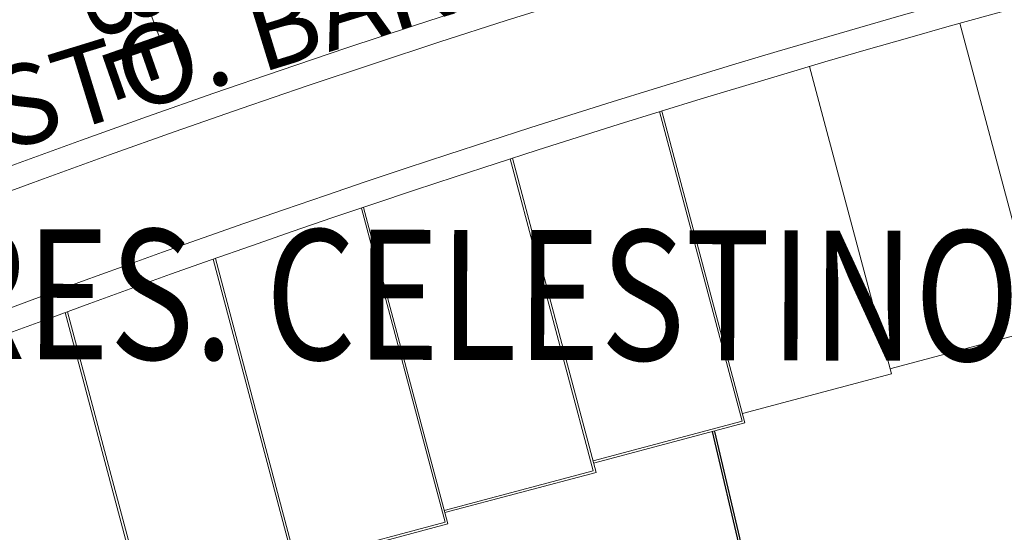
# Model space of a CAD drawing. Units: millimetres. Extents: x 2571 to 15135, y 542 to 5756.
# Drawn here: x 10237 to 10300, y 2158 to 2191 of the extents above; entities that cross this region are included whole.
import ezdxf
from ezdxf.enums import TextEntityAlignment as Align

# ---------------------------------------------------------------- set-up
doc = ezdxf.new("R2010")
doc.units = ezdxf.units.MM
doc.layers.add('Nomes dos Loteamentos', color=7, linetype='Continuous', true_color=0xff5901)
doc.layers.add('QUADRA', color=251, linetype='Continuous', lineweight=5)
doc.layers.add('RUAS', color=7, linetype='Continuous')
doc.layers.add('TOPONIMIA_VIA', color=7, linetype='Continuous')
doc.styles.add('Logradouros', font='arial.ttf', dxfattribs={"height": 7})
doc.styles.get("Standard").update_dxf_attribs({"font": 'arial.ttf'})

msp = doc.modelspace()

# ---------------------------------------------------------------- linework, layer by layer
at = {"layer": 'QUADRA', "color": 251, "lineweight": 5}
for p, q in [((10246.32, 2189.635, 216.175), (10225.245, 2245.923, 216.175)), ((10297.416, 2190.65, 216.175), (10302.608, 2171.123, 216.175)), ((10287.803, 2187.888, 216.175), (10293.032, 2168.224, 216.175)), ((10278.224, 2184.998, 216.175), (10283.49, 2165.194, 216.175)), ((10278.369, 2185.037, 216.175), (10283.673, 2165.088, 216.175)), ((10268.679, 2181.98, 216.175), (10273.983, 2162.032, 216.175)), ((10268.824, 2182.019, 216.175), (10274.167, 2161.926, 216.175)), ((10259.168, 2178.834, 216.175), (10264.512, 2158.738, 216.175)), ((10259.313, 2178.873, 216.175), (10264.695, 2158.631, 216.175)), ((10249.691, 2175.559, 216.175), (10255.075, 2155.311, 216.175)), ((10249.836, 2175.598, 216.175), (10255.259, 2155.204, 216.175)), ((10240.249, 2172.155, 216.175), (10245.675, 2151.75, 216.175)), ((10240.394, 2172.193, 216.175), (10245.858, 2151.644, 216.175)), ((10292.944, 2168.553, 216.175), (10302.608, 2171.123, 216.175)), ((10283.512, 2165.693, 216.175), (10293.032, 2168.224, 216.175)), ((10273.971, 2162.663, 216.175), (10283.49, 2165.194, 216.175)), ((10274.009, 2162.518, 216.175), (10283.673, 2165.088, 216.175)), ((10264.464, 2159.501, 216.175), (10273.983, 2162.032, 216.175)), ((10264.503, 2159.356, 216.175), (10274.167, 2161.926, 216.175)), ((10254.992, 2156.206, 216.175), (10264.512, 2158.738, 216.175)), ((10255.031, 2156.061, 216.175), (10264.695, 2158.631, 216.175))]:
    msp.add_line(p, q, dxfattribs=at)
for centre, radius, start, end in [((10501.248, 1463.021, 216.175), 765.64, 74.980976, 117.953516), ((10501.252, 1463.007, 216.175), 764.155, 74.987499, 117.82649), ((10501.252, 1463.007, 216.175), 757.155, 103.409821, 116.751037), ((10501.252, 1463.007, 216.175), 755.655, 103.409821, 116.751037)]:
    msp.add_arc(centre, radius, start, end, dxfattribs=at)
at = {"layer": 'RUAS'}
for p, q in [((10281.589, 2164.533, 216.175), (10296.738, 2099.656, 216.175)), ((10281.74, 2164.546, 216.175), (10296.884, 2099.69, 216.175))]:
    msp.add_line(p, q, dxfattribs=at)

# ---------------------------------------------------------------- texts
at = {"layer": 'Nomes dos Loteamentos', "style": 'Logradouros', "width": 0.8}
msp.add_text('RES. CELESTINO PEREIRA', height=8.31385, rotation=359.90058, dxfattribs=at).set_placement((10285.68, 2169.087, 457.177), align=Align.CENTER)
at = {"layer": 'TOPONIMIA_VIA'}
for rotation, p in [(-70.69506, (10235.771, 2208.117, 10.297)), (17.10313, (10259.479, 2189.535, 10.297))]:
    msp.add_text('STO. BARNABE', height=5.10778, rotation=rotation, dxfattribs=at).set_placement(p, align=Align.CENTER)

doc.saveas('drawing.dxf')
